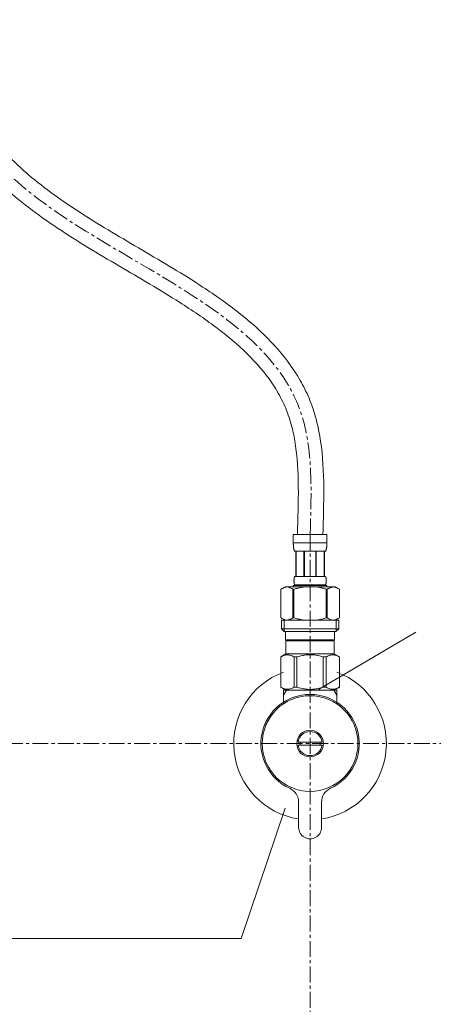
# Model space of a CAD drawing. Units: millimetres. Extents: x 117 to 4317, y 34 to 3004.
# Drawn here: x 1741 to 1904, y 1088 to 1476 of the extents above; entities that cross this region are included whole.
import ezdxf

# ---------------------------------------------------------------- set-up
doc = ezdxf.new("R2010")
doc.units = ezdxf.units.MM
doc.linetypes.add('CENTER1', pattern=[10, 6.25, -1.25, 1.25, -1.25])
for name, color, linetype, lineweight in [('中心線', 1, 'CENTER1', 0), ('文字', 4, 'Continuous', 15), ('止水栓', 252, 'Continuous', 15)]:
    doc.layers.add(name, color=color, linetype=linetype, lineweight=lineweight)

msp = doc.modelspace()

# ---------------------------------------------------------------- linework, layer by layer
at = {"layer": '中心線'}
for p, q in [((1855.1394267, 1272.9734385), (1855.1394267, 1059.9307696)), ((1992.2090382, 1190.7034117), (1384.7402476, 1190.7034117))]:
    msp.add_line(p, q, dxfattribs=at)
msp.add_spline([(1855.1394267, 1272.9734385), (1851.5610204, 1320.8242135), (1722.7913115, 1431.4023208), (1705.1394244, 1500.58811)], degree=3, dxfattribs=at)
at = {"layer": '文字'}
for p, q in [((1858.5082271, 1211.9781764), (1896.7649222, 1234.583796)), ((1845.2860691, 1165.2305494), (1828.0077991, 1113.9463506)), ((1828.0077991, 1113.9463506), (1472.4225028, 1113.9463506))]:
    msp.add_line(p, q, dxfattribs=at)
at = {"layer": '止水栓'}
for p, q in [((1848.5394519, 1272.9734385), (1861.7394016, 1272.9734385)), ((1848.5394519, 1272.9734385), (1848.5397238, 1269.5585911)), ((1861.7391296, 1269.5585911), (1861.7394016, 1272.9734385)), ((1861.7394016, 1269.6734284), (1848.5394519, 1269.6734284)), ((1848.5408115, 1269.4439804), (1848.5397238, 1269.5585911)), ((1848.5425336, 1269.3295056), (1848.5408115, 1269.4439804)), ((1848.5449808, 1269.2152574), (1848.5425336, 1269.3295056)), ((1848.5482437, 1269.1012358), (1848.5449808, 1269.2152574)), ((1848.5523224, 1268.9873954), (1848.5482437, 1269.1012358)), ((1848.5572168, 1268.873827), (1848.5523224, 1268.9873954)), ((1848.5630176, 1268.7604399), (1848.5572168, 1268.873827)), ((1848.5698154, 1268.6473699), (1848.5630176, 1268.7604399)), ((1848.5775195, 1268.5345266), (1848.5698154, 1268.6473699)), ((1848.5863113, 1268.4219552), (1848.5775195, 1268.5345266)), ((1848.5961002, 1268.309701), (1848.5863113, 1268.4219552)), ((1848.6071579, 1268.1977188), (1848.5961002, 1268.309701)), ((1848.6193939, 1268.086099), (1848.6071579, 1268.1977188)), ((1848.6328989, 1267.9747966), (1848.6193939, 1268.086099)), ((1848.647854, 1267.8639019), (1848.6328989, 1267.9747966)), ((1848.6642593, 1267.7533699), (1848.647854, 1267.8639019)), ((1848.6822055, 1267.643291), (1848.6642593, 1267.7533699)), ((1848.7019644, 1267.5336199), (1848.6822055, 1267.643291)), ((1848.7234454, 1267.4244927), (1848.7019644, 1267.5336199)), ((1848.7469205, 1267.3158641), (1848.7234454, 1267.4244927)), ((1848.7725708, 1267.2078245), (1848.7469205, 1267.3158641)), ((1848.8006683, 1267.1004194), (1848.7725708, 1267.2078245)), ((1861.4781851, 1267.1004194), (1861.506192, 1267.2078245)), ((1861.506192, 1267.2078245), (1861.531933, 1267.3158641)), ((1861.531933, 1267.3158641), (1861.555408, 1267.4244927)), ((1861.555408, 1267.4244927), (1861.576889, 1267.5336199)), ((1861.576889, 1267.5336199), (1861.596648, 1267.643291)), ((1861.596648, 1267.643291), (1861.6145941, 1267.7533699)), ((1861.6145941, 1267.7533699), (1861.6309995, 1267.8639019)), ((1861.6309995, 1267.8639019), (1861.6459546, 1267.9747966)), ((1861.6459546, 1267.9747966), (1861.6594595, 1268.086099)), ((1861.6594595, 1268.086099), (1861.6716956, 1268.1977188)), ((1861.6716956, 1268.1977188), (1861.6826627, 1268.309701)), ((1861.6826627, 1268.309701), (1861.6925421, 1268.4219552)), ((1861.6925421, 1268.4219552), (1861.7013339, 1268.5345266)), ((1861.7013339, 1268.5345266), (1861.7090381, 1268.6473699)), ((1861.7090381, 1268.6473699), (1861.7158359, 1268.7604399)), ((1861.7158359, 1268.7604399), (1861.7216367, 1268.873827)), ((1861.7216367, 1268.873827), (1861.7265311, 1268.9873954)), ((1861.7265311, 1268.9873954), (1861.7306098, 1269.1012358)), ((1861.7306098, 1269.1012358), (1861.7338727, 1269.2152574)), ((1861.7338727, 1269.2152574), (1861.7363199, 1269.3295056)), ((1861.7363199, 1269.3295056), (1861.738042, 1269.4439804)), ((1861.738042, 1269.4439804), (1861.7391296, 1269.5585911)), ((1848.8312131, 1266.9937394), (1848.8006683, 1267.1004194)), ((1848.8647488, 1266.8877845), (1848.8312131, 1266.9937394)), ((1848.9013663, 1266.7826907), (1848.8647488, 1266.8877845)), ((1848.9416998, 1266.6785939), (1848.9013663, 1266.7826907)), ((1848.9860214, 1266.5755393), (1848.9416998, 1266.6785939)), ((1849.0349655, 1266.4737538), (1848.9860214, 1266.5755393)), ((1849.0894385, 1266.3734184), (1849.0349655, 1266.4737538)), ((1861.189415, 1266.3734184), (1849.0894385, 1266.3734184)), ((1849.5035599, 1266.3734184), (1849.5035599, 1256.4734335)), ((1849.5986383, 1266.3734184), (1849.5986383, 1256.4734335)), ((1849.616947, 1266.3734184), (1849.616947, 1256.4734335)), ((1852.7099417, 1266.3734184), (1852.7099417, 1256.4734335)), ((1852.9394351, 1266.3734184), (1852.9394351, 1256.4734335)), ((1857.3394183, 1266.3734184), (1857.3394183, 1256.4734335)), ((1857.5689118, 1266.3734184), (1857.5689118, 1256.4734335)), ((1860.6619064, 1256.4734335), (1860.6619064, 1266.3734184)), ((1860.6802152, 1266.3734184), (1860.6802152, 1256.4734335)), ((1860.775203, 1266.3734184), (1860.775203, 1256.4734335)), ((1861.189415, 1266.3734184), (1861.2438879, 1266.4737538)), ((1861.2438879, 1266.4737538), (1861.292832, 1266.5755393)), ((1861.292832, 1266.5755393), (1861.3371536, 1266.6785939)), ((1861.3371536, 1266.6785939), (1861.3773966, 1266.7826907)), ((1861.3773966, 1266.7826907), (1861.4141046, 1266.8877845)), ((1861.4141046, 1266.8877845), (1861.4475498, 1266.9937394)), ((1861.4475498, 1266.9937394), (1861.4781851, 1267.1004194)), ((1848.8363794, 1255.4734332), (1848.8418176, 1255.5234196)), ((1848.8418176, 1255.5234196), (1848.8477997, 1255.5734513)), ((1848.8477997, 1255.5734513), (1848.8541443, 1255.6234378)), ((1848.8541443, 1255.6234378), (1848.8611234, 1255.6734242)), ((1848.8611234, 1255.6734242), (1848.8685556, 1255.7234106)), ((1848.8685556, 1255.7234106), (1848.8766223, 1255.7734423)), ((1848.8766223, 1255.7734423), (1848.8852329, 1255.8234288)), ((1848.8852329, 1255.8234288), (1848.8945685, 1255.8734152)), ((1848.8945685, 1255.8734152), (1848.9045386, 1255.9234469)), ((1848.9045386, 1255.9234469), (1848.9152338, 1255.9734333)), ((1848.9152338, 1255.9734333), (1848.9267447, 1256.0234198)), ((1848.9267447, 1256.0234198), (1848.939162, 1256.0734515)), ((1848.939162, 1256.0734515), (1848.9524857, 1256.1234379)), ((1848.9524857, 1256.1234379), (1848.9669876, 1256.1734243)), ((1848.9669876, 1256.1734243), (1848.9826679, 1256.2234107)), ((1848.9826679, 1256.2234107), (1848.9997077, 1256.2734425)), ((1848.9997077, 1256.2734425), (1849.0184696, 1256.3234289)), ((1849.0184696, 1256.3234289), (1849.0393161, 1256.3734153)), ((1849.0393161, 1256.3734153), (1849.0627005, 1256.4234471)), ((1849.0627005, 1256.4234471), (1849.0894385, 1256.4734335)), ((1849.0894385, 1256.4734335), (1861.189415, 1256.4734335)), ((1861.216153, 1256.4234471), (1861.189415, 1256.4734335)), ((1861.2395374, 1256.3734153), (1861.216153, 1256.4234471)), ((1861.2603839, 1256.3234289), (1861.2395374, 1256.3734153)), ((1861.2791458, 1256.2734425), (1861.2603839, 1256.3234289)), ((1861.2961856, 1256.2234107), (1861.2791458, 1256.2734425)), ((1861.3118659, 1256.1734243), (1861.2961856, 1256.2234107)), ((1861.3263678, 1256.1234379), (1861.3118659, 1256.1734243)), ((1861.3396915, 1256.0734515), (1861.3263678, 1256.1234379)), ((1861.3521088, 1256.0234198), (1861.3396915, 1256.0734515)), ((1861.3636197, 1255.9734333), (1861.3521088, 1256.0234198)), ((1861.3743149, 1255.9234469), (1861.3636197, 1255.9734333)), ((1861.384285, 1255.8734152), (1861.3743149, 1255.9234469)), ((1861.39353, 1255.8234288), (1861.384285, 1255.8734152)), ((1861.4022311, 1255.7734423), (1861.39353, 1255.8234288)), ((1861.4102979, 1255.7234106), (1861.4022311, 1255.7734423)), ((1861.4177301, 1255.6734242), (1861.4102979, 1255.7234106)), ((1861.4247092, 1255.6234378), (1861.4177301, 1255.6734242)), ((1861.4310538, 1255.5734513), (1861.4247092, 1255.6234378)), ((1861.4370358, 1255.5234196), (1861.4310538, 1255.5734513)), ((1861.4424741, 1255.4734332), (1861.4370358, 1255.5234196)), ((1845.2880089, 1252.403432), (1843.6390527, 1251.4514056)), ((1843.8589501, 1251.571728), (1844.0760262, 1251.685523)), ((1844.0760262, 1251.685523), (1844.2911083, 1251.7924296)), ((1844.2911083, 1251.7924296), (1844.5045589, 1251.8925384)), ((1844.5045589, 1251.8925384), (1844.7166499, 1251.9858947)), ((1844.7166499, 1251.9858947), (1844.9278346, 1252.0725439)), ((1844.9278346, 1252.0725439), (1845.1382942, 1252.1524406)), ((1845.1382942, 1252.1524406), (1845.3483006, 1252.2255848)), ((1845.2879795, 1252.403415), (1864.990874, 1252.403415)), ((1845.3483006, 1252.2255848), (1845.5580351, 1252.2918859)), ((1845.5580351, 1252.2918859), (1845.7675884, 1252.351208)), ((1845.7675884, 1252.351208), (1845.9772322, 1252.403415)), ((1846.0770203, 1252.403415), (1846.2863922, 1252.3512986)), ((1846.2863922, 1252.3512986), (1846.4956735, 1252.2920672)), ((1846.4956735, 1252.2920672), (1846.7052268, 1252.2258567)), ((1846.7052268, 1252.2258567), (1846.9150519, 1252.1528031)), ((1846.9150519, 1252.1528031), (1847.1254208, 1252.0729518)), ((1847.1254208, 1252.0729518), (1847.3365149, 1251.9863479)), ((1847.5486966, 1251.8930369), (1847.3365149, 1251.9863932)), ((1847.3365149, 1251.9863479), (1847.5486966, 1251.8930369)), ((1847.5486966, 1251.8930369), (1847.7623285, 1251.7928828)), ((1847.7623285, 1251.7928828), (1847.5486966, 1251.8930369)), ((1847.7623285, 1251.7928828), (1847.9775919, 1251.6858856)), ((1847.9775919, 1251.6859309), (1847.7623285, 1251.7928828)), ((1848.1950305, 1251.5719546), (1847.9775919, 1251.6859309)), ((1847.9775919, 1251.6858856), (1848.1950305, 1251.5719093)), ((1848.5394519, 1252.9534469), (1848.5394519, 1252.403415)), ((1861.7394016, 1252.9534469), (1848.5394519, 1252.9534469)), ((1848.8036594, 1254.8234284), (1848.8038406, 1254.8734149)), ((1848.8038406, 1254.773442), (1848.8036594, 1254.8234284)), ((1848.8038406, 1254.8734149), (1848.8043845, 1254.9234466)), ((1848.8043845, 1254.7234103), (1848.8038406, 1254.773442)), ((1848.8043845, 1254.9234466), (1848.8052908, 1254.973433)), ((1848.8052908, 1254.6734239), (1848.8043845, 1254.7234103)), ((1848.8052908, 1254.973433), (1848.8066504, 1255.0234194)), ((1848.8066504, 1254.6234375), (1848.8052908, 1254.6734239)), ((1848.8066504, 1255.0234194), (1848.8083725, 1255.0734512)), ((1848.8083725, 1254.573451), (1848.8066504, 1254.6234375)), ((1848.8083725, 1255.0734512), (1848.8104572, 1255.1234376)), ((1848.8104572, 1254.5234193), (1848.8083725, 1254.573451)), ((1848.8104572, 1255.1234376), (1848.8129044, 1255.173424)), ((1848.8129044, 1254.4734329), (1848.8104572, 1254.5234193)), ((1848.8129044, 1255.173424), (1848.8158048, 1255.2234104)), ((1848.8158048, 1254.4234465), (1848.8129044, 1254.4734329)), ((1848.8158048, 1255.2234104), (1848.8190677, 1255.2734422)), ((1848.8190677, 1254.3734147), (1848.8158048, 1254.4234465)), ((1848.8190677, 1255.2734422), (1848.8227838, 1255.3234286)), ((1848.8227838, 1254.3234283), (1848.8190677, 1254.3734147)), ((1848.8227838, 1255.3234286), (1848.8268625, 1255.373415)), ((1848.8268625, 1254.2734419), (1848.8227838, 1254.3234283)), ((1848.8268625, 1255.373415), (1848.8313944, 1255.4234468)), ((1848.8313944, 1254.2234101), (1848.8268625, 1254.2734419)), ((1848.8313944, 1255.4234468), (1848.8363794, 1255.4734332)), ((1848.8363794, 1254.1734237), (1848.8313944, 1254.2234101)), ((1848.8418176, 1254.1234373), (1848.8363794, 1254.1734237)), ((1848.8477997, 1254.0734509), (1848.8418176, 1254.1234373)), ((1848.8541443, 1254.0234191), (1848.8477997, 1254.0734509)), ((1848.8611234, 1253.9734327), (1848.8541443, 1254.0234191)), ((1848.8685556, 1253.9234463), (1848.8611234, 1253.9734327)), ((1848.8766223, 1253.8734146), (1848.8685556, 1253.9234463)), ((1848.8852329, 1253.8234281), (1848.8766223, 1253.8734146)), ((1848.8945685, 1253.7734417), (1848.8852329, 1253.8234281)), ((1848.9045386, 1253.72341), (1848.8945685, 1253.7734417)), ((1848.9152338, 1253.6734236), (1848.9045386, 1253.72341)), ((1848.9267447, 1253.6234371), (1848.9152338, 1253.6734236)), ((1848.939162, 1253.5734507), (1848.9267447, 1253.6234371)), ((1848.9524857, 1253.523419), (1848.939162, 1253.5734507)), ((1848.9669876, 1253.4734326), (1848.9524857, 1253.523419)), ((1848.9826679, 1253.4234461), (1848.9669876, 1253.4734326)), ((1848.9997077, 1253.3734144), (1848.9826679, 1253.4234461)), ((1849.0184696, 1253.323428), (1848.9997077, 1253.3734144)), ((1849.0393161, 1253.2734416), (1849.0184696, 1253.323428)), ((1849.0627005, 1253.2234098), (1849.0393161, 1253.2734416)), ((1849.0894385, 1253.1734234), (1849.0627005, 1253.2234098)), ((1849.0894385, 1253.1734234), (1849.0894385, 1252.9534469)), ((1861.189415, 1253.1734234), (1849.0894385, 1253.1734234)), ((1849.6434131, 1251.6855683), (1849.2092609, 1251.571728)), ((1849.2092609, 1251.571728), (1849.6434131, 1251.685523)), ((1850.0735773, 1251.7924749), (1849.6434131, 1251.6855683)), ((1849.6434131, 1251.685523), (1850.0735773, 1251.7924296)), ((1850.0735773, 1251.7924296), (1850.5004785, 1251.8925384)), ((1850.5004785, 1251.8925384), (1850.0735773, 1251.7924749)), ((1850.5004785, 1251.8925384), (1850.9247513, 1251.9858947)), ((1850.9247513, 1251.9858947), (1850.5004785, 1251.8925384)), ((1851.3471207, 1252.0725439), (1850.9247513, 1251.9858947)), ((1851.7680399, 1252.1524859), (1851.3471207, 1252.0725439)), ((1851.3471207, 1252.0725439), (1851.7680399, 1252.1524406)), ((1852.1880527, 1252.2256301), (1851.7680399, 1252.1524859)), ((1851.7680399, 1252.1524406), (1852.1880527, 1252.2255848)), ((1852.607431, 1252.2918859), (1852.1880527, 1252.2256301)), ((1853.0267188, 1252.351208), (1852.607431, 1252.2918859)), ((1853.4459158, 1252.4034603), (1853.0267188, 1252.351208)), ((1861.189415, 1253.1734234), (1861.216153, 1253.2234098)), ((1861.189415, 1253.1734234), (1861.189415, 1252.9534469)), ((1861.216153, 1253.2234098), (1861.2395374, 1253.2734416)), ((1861.2395374, 1253.2734416), (1861.2603839, 1253.323428)), ((1861.2603839, 1253.323428), (1861.2791458, 1253.3734144)), ((1861.2791458, 1253.3734144), (1861.2961856, 1253.4234461)), ((1861.2961856, 1253.4234461), (1861.3118659, 1253.4734326)), ((1861.3118659, 1253.4734326), (1861.3263678, 1253.523419)), ((1861.3263678, 1253.523419), (1861.3396915, 1253.5734507)), ((1861.3396915, 1253.5734507), (1861.3521088, 1253.6234371)), ((1861.3521088, 1253.6234371), (1861.3636197, 1253.6734236)), ((1861.3636197, 1253.6734236), (1861.3743149, 1253.72341)), ((1861.3743149, 1253.72341), (1861.384285, 1253.7734417)), ((1861.384285, 1253.7734417), (1861.39353, 1253.8234281)), ((1861.39353, 1253.8234281), (1861.4022311, 1253.8734146)), ((1861.4022311, 1253.8734146), (1861.4102979, 1253.9234463)), ((1861.4102979, 1253.9234463), (1861.4177301, 1253.9734327)), ((1861.4177301, 1253.9734327), (1861.4247092, 1254.0234191)), ((1861.4247092, 1254.0234191), (1861.4310538, 1254.0734509)), ((1861.4310538, 1254.0734509), (1861.4370358, 1254.1234373)), ((1861.4370358, 1254.1234373), (1861.4424741, 1254.1734237)), ((1861.4474591, 1255.4234468), (1861.4424741, 1255.4734332)), ((1861.4424741, 1254.1734237), (1861.4474591, 1254.2234101)), ((1861.451991, 1255.373415), (1861.4474591, 1255.4234468)), ((1861.4474591, 1254.2234101), (1861.451991, 1254.2734419)), ((1861.4560697, 1255.3234286), (1861.451991, 1255.373415)), ((1861.451991, 1254.2734419), (1861.4560697, 1254.3234283)), ((1861.4597858, 1255.2734422), (1861.4560697, 1255.3234286)), ((1861.4560697, 1254.3234283), (1861.4597858, 1254.3734147)), ((1861.4630487, 1255.2234104), (1861.4597858, 1255.2734422)), ((1861.4597858, 1254.3734147), (1861.4630487, 1254.4234465)), ((1861.4659491, 1255.173424), (1861.4630487, 1255.2234104)), ((1861.4630487, 1254.4234465), (1861.4659491, 1254.4734329)), ((1861.4683963, 1255.1234376), (1861.4659491, 1255.173424)), ((1861.4659491, 1254.4734329), (1861.4683963, 1254.5234193)), ((1861.470481, 1255.0734512), (1861.4683963, 1255.1234376)), ((1861.4683963, 1254.5234193), (1861.470481, 1254.573451)), ((1861.4722031, 1255.0234194), (1861.470481, 1255.0734512)), ((1861.470481, 1254.573451), (1861.4722031, 1254.6234375)), ((1861.4735626, 1254.973433), (1861.4722031, 1255.0234194)), ((1861.4722031, 1254.6234375), (1861.4735626, 1254.6734239)), ((1861.474469, 1254.9234466), (1861.4735626, 1254.973433)), ((1861.4735626, 1254.6734239), (1861.474469, 1254.7234103)), ((1861.4750128, 1254.8734149), (1861.474469, 1254.9234466)), ((1861.474469, 1254.7234103), (1861.4750128, 1254.773442)), ((1861.4751941, 1254.8234284), (1861.4750128, 1254.8734149)), ((1861.4750128, 1254.773442), (1861.4751941, 1254.8234284)), ((1861.7394016, 1252.9534469), (1861.7394016, 1252.403415)), ((1862.3012616, 1251.6858856), (1862.0838229, 1251.5719093)), ((1862.516525, 1251.7928828), (1862.3012616, 1251.6858856)), ((1862.3012616, 1251.6859309), (1862.516525, 1251.7928828)), ((1862.7301569, 1251.8930369), (1862.516525, 1251.7928828)), ((1862.516525, 1251.7928828), (1862.7301569, 1251.8930369)), ((1862.7301569, 1251.8930369), (1862.9423386, 1251.9863932)), ((1862.9423386, 1251.9863479), (1862.7301569, 1251.8930369)), ((1862.9423386, 1251.9863932), (1863.1534326, 1252.0729971)), ((1863.1534326, 1252.0729518), (1862.9423386, 1251.9863479)), ((1863.1534326, 1252.0729971), (1863.3638016, 1252.1528485)), ((1863.3638016, 1252.1528031), (1863.1534326, 1252.0729518)), ((1863.5736267, 1252.2258567), (1863.3638016, 1252.1528031)), ((1863.7831799, 1252.2920672), (1863.5736267, 1252.2258567)), ((1863.9924613, 1252.3512986), (1863.7831799, 1252.2920672)), ((1864.2018332, 1252.403415), (1863.9924613, 1252.3512986)), ((1864.5112651, 1252.351208), (1864.3016213, 1252.403415)), ((1864.7208183, 1252.2918859), (1864.5112651, 1252.351208)), ((1864.9305528, 1252.2255848), (1864.7208183, 1252.2918859)), ((1865.1405592, 1252.1524406), (1864.9305528, 1252.2255848)), ((1864.9908446, 1252.403432), (1866.6398008, 1251.4514056)), ((1865.3510188, 1252.0725439), (1865.1405592, 1252.1524406)), ((1865.5622035, 1251.9858947), (1865.3510188, 1252.0725439)), ((1865.7742946, 1251.8925384), (1865.5622035, 1251.9858947)), ((1865.9877452, 1251.7924296), (1865.7742946, 1251.8925384)), ((1866.2028273, 1251.685523), (1865.9877452, 1251.7924296)), ((1866.4199034, 1251.571728), (1866.2028273, 1251.685523)), ((1843.6379765, 1251.450818), (1843.6379765, 1240.1560624)), ((1843.6379765, 1251.450818), (1843.6394267, 1251.450818)), ((1843.6394267, 1251.450818), (1843.8589501, 1251.571728)), ((1843.6394267, 1251.450818), (1843.6394267, 1240.1560624)), ((1848.4149164, 1251.450818), (1848.1950305, 1251.5719546)), ((1848.1950305, 1251.5719093), (1848.4149164, 1251.450818)), ((1848.4149164, 1251.450818), (1848.4149164, 1240.1560624)), ((1848.4149164, 1251.450818), (1848.7702142, 1251.450818)), ((1848.7702142, 1251.450818), (1849.2092609, 1251.571728)), ((1849.2092609, 1251.571728), (1848.7702142, 1251.450818)), ((1848.7702142, 1251.450818), (1848.7702142, 1240.1560624)), ((1861.0695926, 1251.571728), (1861.5086392, 1251.450818)), ((1861.5086392, 1251.450818), (1861.5086392, 1240.1560624)), ((1861.8639371, 1251.450818), (1861.5086392, 1251.450818)), ((1861.8639371, 1251.450818), (1862.0838229, 1251.5719546)), ((1862.0838229, 1251.5719093), (1861.8639371, 1251.450818)), ((1861.8639371, 1251.450818), (1861.8639371, 1240.1560624)), ((1866.6394267, 1251.450818), (1866.4199034, 1251.571728)), ((1866.6394267, 1251.450818), (1866.6394267, 1240.1560624)), ((1866.6408769, 1251.450818), (1866.6394267, 1251.450818)), ((1843.6379765, 1240.1560624), (1843.6394267, 1240.1560624)), ((1843.6390527, 1240.1554583), (1845.2880089, 1239.203432)), ((1843.8589501, 1240.0351524), (1843.6394267, 1240.1560624)), ((1844.0760262, 1239.9213121), (1843.8589501, 1240.0351524)), ((1848.1950305, 1240.0349258), (1847.9775919, 1239.9209495)), ((1848.4149164, 1240.1560624), (1848.1950305, 1240.0349258)), ((1848.4149164, 1240.1560624), (1848.7702142, 1240.1560624)), ((1849.2092609, 1240.0351524), (1848.7702142, 1240.1560624)), ((1849.6434131, 1239.9213121), (1849.2092609, 1240.0351524)), ((1861.0695926, 1240.0351524), (1861.5086392, 1240.1560624)), ((1861.8639371, 1240.1560624), (1861.5086392, 1240.1560624)), ((1861.8639371, 1240.1560624), (1862.0838229, 1240.0349258)), ((1862.0838229, 1240.0349258), (1862.3012616, 1239.9209495)), ((1866.6398008, 1240.1554583), (1864.9908446, 1239.203432)), ((1866.2028273, 1239.9213121), (1866.4199034, 1240.0351524)), ((1866.4199034, 1240.0351524), (1866.6394267, 1240.1560624)), ((1866.6408769, 1240.1560624), (1866.6394267, 1240.1560624)), ((1843.8644205, 1239.203432), (1843.8644205, 1235.903432)), ((1843.8644205, 1239.2034201), (1866.4144205, 1239.203432)), ((1844.2911083, 1239.8144055), (1844.0760262, 1239.9213121)), ((1844.5045589, 1239.714342), (1844.2911083, 1239.8144055)), ((1844.7166499, 1239.6209857), (1844.5045589, 1239.714342)), ((1844.9278346, 1239.5343365), (1844.7166499, 1239.6209857)), ((1844.9094203, 1239.203432), (1844.9094203, 1234.803432)), ((1845.1382942, 1239.4543945), (1844.9278346, 1239.5343365)), ((1845.3483006, 1239.3812503), (1845.1382942, 1239.4543945)), ((1845.5580351, 1239.3149945), (1845.3483006, 1239.3812503)), ((1845.7675884, 1239.2556724), (1845.5580351, 1239.3149945)), ((1845.9772322, 1239.2034201), (1845.7675884, 1239.2556724)), ((1846.2863922, 1239.2555818), (1846.0770203, 1239.2034201)), ((1846.4956735, 1239.3148132), (1846.2863922, 1239.2555818)), ((1846.7052268, 1239.3809783), (1846.4956735, 1239.3148132)), ((1846.9150519, 1239.4540319), (1846.7052268, 1239.3809783)), ((1847.1254208, 1239.5338833), (1846.9150519, 1239.4540319)), ((1847.3365149, 1239.6204872), (1847.1254208, 1239.5338833)), ((1847.5486966, 1239.7138435), (1847.3365149, 1239.6204872)), ((1847.7623285, 1239.8139976), (1847.5486966, 1239.7138435)), ((1847.9775919, 1239.9209495), (1847.7623285, 1239.8139976)), ((1850.0735773, 1239.8144055), (1849.6434131, 1239.9213121)), ((1850.5004785, 1239.714342), (1850.0735773, 1239.8144055)), ((1850.9247513, 1239.6209857), (1850.5004785, 1239.714342)), ((1851.3471207, 1239.5343365), (1850.9247513, 1239.6209857)), ((1851.7680399, 1239.4543945), (1851.3471207, 1239.5343365)), ((1852.1880527, 1239.3812503), (1851.7680399, 1239.4543945)), ((1852.607431, 1239.3149945), (1852.1880527, 1239.3812503)), ((1853.0267188, 1239.2556724), (1852.607431, 1239.3149945)), ((1853.4459158, 1239.2034201), (1853.0267188, 1239.2556724)), ((1862.3012616, 1239.9209495), (1862.516525, 1239.8139976)), ((1862.516525, 1239.8139976), (1862.7301569, 1239.7138435)), ((1862.7301569, 1239.7138435), (1862.9423386, 1239.6204872)), ((1862.9423386, 1239.6204872), (1863.1534326, 1239.5338833)), ((1863.1534326, 1239.5338833), (1863.3638016, 1239.4540319)), ((1863.3638016, 1239.4540319), (1863.5736267, 1239.3809783)), ((1863.5736267, 1239.3809783), (1863.7831799, 1239.3148132)), ((1863.7831799, 1239.3148132), (1863.9924613, 1239.2555818)), ((1863.9924613, 1239.2555818), (1864.2018332, 1239.2034201)), ((1864.3016213, 1239.2034201), (1864.5112651, 1239.2556724)), ((1864.5112651, 1239.2556724), (1864.7208183, 1239.3149945)), ((1864.7208183, 1239.3149945), (1864.9305528, 1239.3812503)), ((1864.9305528, 1239.3812503), (1865.1405592, 1239.4543945)), ((1865.1405592, 1239.4543945), (1865.3510188, 1239.5343365)), ((1865.3510188, 1239.5343365), (1865.5622035, 1239.6209857)), ((1865.3694207, 1239.203432), (1865.3694207, 1234.803432)), ((1865.5622035, 1239.6209857), (1865.7742946, 1239.714342)), ((1865.7742946, 1239.714342), (1865.9877452, 1239.8144055)), ((1865.9877452, 1239.8144055), (1866.2028273, 1239.9213121)), ((1866.4144205, 1239.203432), (1866.4144205, 1235.903432)), ((1843.8643848, 1235.90341), (1844.9644486, 1234.8034368)), ((1866.4143781, 1235.90341), (1843.8643848, 1235.90341)), ((1865.3694207, 1234.803432), (1844.9094203, 1234.803432)), ((1845.5144351, 1234.8034368), (1845.5144351, 1231.5034268)), ((1864.7644183, 1234.8034368), (1864.7644183, 1231.5034268)), ((1866.4143781, 1235.90341), (1865.3144049, 1234.8034368)), ((1845.5144351, 1231.5034268), (1864.7644183, 1231.5034268)), ((1845.978048, 1231.5034268), (1845.6480379, 1231.1734167)), ((1845.6480379, 1231.1734167), (1845.6480379, 1226.0034251)), ((1845.6480379, 1231.1734167), (1864.6308156, 1231.1734167)), ((1864.3008055, 1231.5034268), (1864.6308156, 1231.1734167)), ((1864.6308156, 1231.1734167), (1864.6308156, 1226.0034251)), ((1843.6130513, 1224.8285403), (1845.6480379, 1226.0034251)), ((1843.6130513, 1224.8285403), (1843.6130513, 1212.8783418)), ((1843.6394267, 1224.8285403), (1843.6130513, 1224.8285403)), ((1843.6328379, 1224.8399646), (1843.613053, 1224.8285424)), ((1843.613053, 1224.8285241), (1843.6328379, 1224.8399461)), ((1843.6394267, 1224.8285403), (1844.0222783, 1225.015978)), ((1843.6394267, 1224.8285403), (1843.6394267, 1212.8783418)), ((1844.0222783, 1225.015978), (1844.3987853, 1225.1802127)), ((1844.0222783, 1225.015978), (1844.3987853, 1225.1802127)), ((1844.3987853, 1225.1802127), (1844.7707604, 1225.321788)), ((1844.3987853, 1225.1802127), (1844.7707604, 1225.3217427)), ((1844.7707604, 1225.321788), (1845.140107, 1225.440704)), ((1844.7707604, 1225.3217427), (1845.140107, 1225.4406587)), ((1845.140107, 1225.440704), (1845.5079128, 1225.5367341)), ((1845.5079128, 1225.5367341), (1845.8751747, 1225.6094252)), ((1864.6308156, 1226.0034251), (1845.6480379, 1226.0034251)), ((1846.5970966, 1225.6094252), (1846.9643585, 1225.5366888)), ((1846.9643585, 1225.5366888), (1847.3321643, 1225.4406587)), ((1847.3321643, 1225.4406587), (1847.7014203, 1225.3217427)), ((1847.7014203, 1225.3217427), (1848.073486, 1225.1801673)), ((1848.073486, 1225.1801673), (1848.4498117, 1225.015978)), ((1848.4498117, 1225.015978), (1848.8326633, 1224.8285403)), ((1848.8326633, 1224.8285403), (1848.8326633, 1212.8783418)), ((1849.9462355, 1224.8285403), (1848.8326633, 1224.8285403)), ((1849.9462355, 1224.8285403), (1850.7119386, 1225.015978)), ((1849.9462355, 1224.8285403), (1849.9462355, 1212.8783418)), ((1850.7119386, 1225.015978), (1851.4648619, 1225.1802127)), ((1851.4648619, 1225.1802127), (1852.2089027, 1225.321788)), ((1854.03823, 1225.6582786), (1854.7723914, 1225.6828413)), ((1855.506734, 1225.6828413), (1854.7721195, 1225.6828413)), ((1856.2406235, 1225.6582786), (1855.5064621, 1225.6828413)), ((1855.506734, 1225.682796), (1856.240986, 1225.6582333)), ((1858.8139916, 1225.1802127), (1858.0699507, 1225.321788)), ((1859.5669148, 1225.015978), (1858.8139916, 1225.1802127)), ((1860.332618, 1224.8285403), (1859.5669148, 1225.015978)), ((1860.332618, 1224.8285403), (1860.332618, 1212.8783418)), ((1860.332618, 1224.8285403), (1861.4461902, 1224.8285403)), ((1861.8290418, 1225.015978), (1861.4461902, 1224.8285403)), ((1861.4461902, 1224.8285403), (1861.4461902, 1212.8783418)), ((1862.2053674, 1225.1801673), (1861.8290418, 1225.015978)), ((1862.5774332, 1225.3217427), (1862.2053674, 1225.1801673)), ((1862.9466892, 1225.4406587), (1862.5774332, 1225.3217427)), ((1863.3144949, 1225.5366888), (1862.9466892, 1225.4406587)), ((1863.6817569, 1225.6094252), (1863.3144949, 1225.5366888)), ((1864.7709407, 1225.5367341), (1864.4036788, 1225.6094252)), ((1866.6658022, 1224.8285403), (1864.6308156, 1226.0034251)), ((1865.1387465, 1225.440704), (1864.7709407, 1225.5367341)), ((1865.5080931, 1225.321788), (1865.1387465, 1225.440704)), ((1865.5080931, 1225.3217427), (1865.1387465, 1225.4406587)), ((1865.8800682, 1225.1802127), (1865.5080931, 1225.321788)), ((1865.8800682, 1225.1802127), (1865.5080931, 1225.3217427)), ((1866.2565752, 1225.015978), (1865.8800682, 1225.1802127)), ((1866.2565752, 1225.015978), (1865.8800682, 1225.1802127)), ((1866.6394267, 1224.8285403), (1866.2565752, 1225.015978)), ((1866.6394267, 1224.8285403), (1866.6394267, 1212.8783418)), ((1845.6480379, 1211.7034117), (1843.6130513, 1212.8783418)), ((1843.6394267, 1212.8783418), (1843.6130513, 1212.8783418)), ((1843.6328379, 1212.8669175), (1843.613053, 1212.8783397)), ((1843.6394267, 1212.8783418), (1844.0222783, 1212.690904)), ((1848.4498117, 1212.690904), (1848.8326633, 1212.8783418)), ((1849.9462355, 1212.8783418), (1848.8326633, 1212.8783418)), ((1849.9462355, 1212.8783418), (1850.7119386, 1212.690904)), ((1860.332618, 1212.8783418), (1859.5669148, 1212.690904)), ((1860.332618, 1212.8783418), (1861.4461902, 1212.8783418)), ((1861.8290418, 1212.690904), (1861.4461902, 1212.8783418)), ((1864.6308156, 1211.7034117), (1866.6658022, 1212.8783418)), ((1866.6394267, 1212.8783418), (1866.2565752, 1212.690904)), ((1866.6394267, 1212.8783418), (1866.6658022, 1212.8783418)), ((1866.6460155, 1212.8669175), (1866.6658005, 1212.8783397)), ((1845.6480534, 1211.703432), (1843.6328379, 1212.8669175)), ((1844.0222783, 1212.690904), (1844.3987853, 1212.5266694)), ((1844.3987853, 1212.5266694), (1844.7707604, 1212.3850941)), ((1844.6394267, 1209.6907686), (1845.8014267, 1211.7034117)), ((1844.6394267, 1206.4272651), (1844.6394267, 1211.7034117)), ((1844.6394267, 1211.7034117), (1865.6394267, 1211.7034117)), ((1844.7707604, 1212.3850941), (1845.140107, 1212.2661781)), ((1845.140107, 1212.2661781), (1845.5079128, 1212.170148)), ((1845.5079128, 1212.170148), (1845.8751747, 1212.0974569)), ((1846.5970966, 1212.0974569), (1846.9643585, 1212.1701933)), ((1846.9643585, 1212.1701933), (1847.3321643, 1212.2662234)), ((1847.3321643, 1212.2662234), (1847.7014203, 1212.3851394)), ((1847.7014203, 1212.3851394), (1848.073486, 1212.5267147)), ((1848.073486, 1212.5267147), (1848.4498117, 1212.690904)), ((1850.7119386, 1212.690904), (1851.4648619, 1212.5266694)), ((1851.4648619, 1212.5266694), (1852.2089027, 1212.3850941)), ((1854.03823, 1212.0486035), (1854.7723914, 1212.0240408)), ((1854.7723914, 1212.0240408), (1855.506734, 1212.0240408)), ((1856.2406235, 1212.0486035), (1855.5064621, 1212.0240408)), ((1855.506734, 1212.0240408), (1856.240986, 1212.0486035)), ((1858.8139916, 1212.5266694), (1858.0699507, 1212.3850941)), ((1859.5669148, 1212.690904), (1858.8139916, 1212.5266694)), ((1862.2053674, 1212.5267147), (1861.8290418, 1212.690904)), ((1862.5774332, 1212.3851394), (1862.2053674, 1212.5267147)), ((1862.9466892, 1212.2662234), (1862.5774332, 1212.3851394)), ((1863.3144949, 1212.1701933), (1862.9466892, 1212.2662234)), ((1863.6817569, 1212.0974569), (1863.3144949, 1212.1701933)), ((1864.7709407, 1212.170148), (1864.4036788, 1212.0974569)), ((1864.4774267, 1211.7034117), (1865.6394267, 1209.6907686)), ((1864.6044121, 1211.703432), (1866.6196276, 1212.8669175)), ((1864.6308, 1211.703432), (1866.6460155, 1212.8669175)), ((1865.1387465, 1212.2661781), (1864.7709407, 1212.170148)), ((1865.5080931, 1212.3850941), (1865.1387465, 1212.2661781)), ((1865.8800682, 1212.5266694), (1865.5080931, 1212.3850941)), ((1865.6394267, 1211.7034117), (1865.6394267, 1206.4272651)), ((1866.2565752, 1212.690904), (1865.8800682, 1212.5266694)), ((1859.8513796, 1191.3034117), (1850.4274739, 1191.3034117)), ((1850.4274739, 1190.1034117), (1859.8513796, 1190.1034117)), ((1850.6394267, 1167.6302129), (1850.6394267, 1157.7034117)), ((1859.6394267, 1157.7034117), (1859.6394267, 1167.6302129))]:
    msp.add_line(p, q, dxfattribs=at)
for radius in [18.8210301, 5.25]:
    msp.add_circle((1855.1394267, 1190.7034117), radius, dxfattribs=at)
for centre, radius, start, end in [((1855.1394267, 1190.7034117), 30, 110.487315115, 261.373073441), ((1855.1394267, 1190.7034117), 30, 278.626926559, 69.512684885), ((1855.1394267, 1190.7034117), 19.35, 294.469021269, 245.531018742), ((1855.1394267, 1190.7034117), 4.75, 7.256747308, 172.743252692), ((1855.1394267, 1190.7034117), 4.75, 187.256747308, 352.743252692), ((1855.1394267, 1190.7034117), 3.95, 171.263022955, 188.736977045), ((1855.1394267, 1190.7034117), 3.95, 351.263022955, 8.736977045), ((1844.6394267, 1167.6302129), 6, 0, 65.530978731), ((1865.6394267, 1167.6302129), 6, 114.469021269, 180), ((1855.1394267, 1157.7034117), 4.5, 180, 0.000268879)]:
    msp.add_arc(centre, radius, start, end, dxfattribs=at)
for points, knots in [([(1860.136556, 1272.8040291), (1860.3461116, 1278.9853667), (1860.5595621, 1285.233782), (1860.456631, 1297.6091795), (1860.141809, 1303.737691), (1858.8964012, 1312.1897636), (1858.4283286, 1314.6585431), (1857.4300157, 1318.7487985), (1856.965722, 1320.3922552), (1855.6105496, 1324.5269477), (1854.6301951, 1326.9631982), (1852.3943797, 1331.6666946), (1851.1383079, 1333.9364912), (1846.868934, 1340.7324688), (1843.4439471, 1344.9941464), (1835.8110963, 1352.977405), (1831.6025668, 1356.7007879), (1822.639673, 1363.7712311), (1817.8845084, 1367.1185891), (1805.3163747, 1375.3791524), (1797.2695691, 1380.1320499), (1781.1940314, 1389.580778), (1773.1652456, 1394.2763837), (1757.9563052, 1404.0430177), (1750.7783831, 1409.1145477), (1739.9416363, 1418.4146812), (1735.8674298, 1422.456686), (1730.6414116, 1428.8078408), (1729.0691814, 1430.928965), (1727.4679906, 1433.3699116), (1727.3028032, 1433.6255422), (1727.1394244, 1433.8821914)], [0, 0, 0, 0, 17.5665512613, 17.5665512613, 35.1331025227, 35.1331025227, 42.5108967307, 42.5108967307, 47.5654388044, 47.5654388044, 55.4133888426, 55.4133888426, 63.2613388808, 63.2613388808, 79.738224303, 79.738224303, 96.2151097252, 96.2151097252, 112.6919951474, 112.6919951474, 138.3105423283, 138.3105423283, 163.9290895093, 163.9290895093, 189.5476366902, 189.5476366902, 207.7027817668, 207.7027817668, 216.4453833878, 216.4453833878, 217.4637044443, 217.4637044443, 217.4637044443, 217.4637044443]), ([(1850.1422975, 1273.1428479), (1850.3564681, 1279.4603144), (1850.5664875, 1285.7077863), (1850.4431721, 1297.747782), (1850.1080806, 1303.5385004), (1848.9218845, 1311.1302599), (1848.494572, 1313.2628622), (1847.6445408, 1316.5966901), (1847.2815897, 1317.8444135), (1846.0713908, 1321.495384), (1845.0917522, 1323.8373626), (1842.8062529, 1328.3801837), (1841.5007298, 1330.5794609), (1837.319071, 1336.7174361), (1834.062177, 1340.5068094), (1826.664513, 1347.7677453), (1822.5247361, 1351.237629), (1813.5904261, 1357.9487351), (1808.796688, 1361.1898036), (1796.185305, 1369.2147585), (1788.0983905, 1373.9178477), (1771.8369155, 1383.486789), (1763.6621045, 1388.3526343), (1748.0683522, 1398.7525406), (1740.6462958, 1404.2863651), (1731.2145171, 1413.0684819), (1728.5419536, 1415.808602), (1724.3215245, 1420.691817), (1722.6780901, 1422.7647261), (1721.1394244, 1424.9111819)], [0, 0, 0, 0, 17.9534116741, 17.9534116741, 35.9068233481, 35.9068233481, 43.2260840197, 43.2260840197, 47.7691939068, 47.7691939068, 56.8554136809, 56.8554136809, 65.9416334551, 65.9416334551, 82.9274010487, 82.9274010487, 99.9131686424, 99.9131686424, 116.898936236, 116.898936236, 142.7681132129, 142.7681132129, 168.6372901897, 168.6372901897, 194.5064671665, 194.5064671665, 205.5437110177, 205.5437110177, 213.2412203726, 213.2412203726, 213.2412203726, 213.2412203726])]:
    msp.add_open_spline(points, degree=3, knots=knots, dxfattribs=at)
for points in [[(1861.0695926, 1251.571728), (1860.5553485, 1251.7100822), (1859.8914558, 1251.9127471), (1859.3013382, 1252.0417182), (1858.6839018, 1252.2258995), (1858.2677935, 1252.3073222), (1857.8478931, 1252.4034603)], [(1861.0695926, 1240.0351524), (1860.5553485, 1239.8967982), (1859.8914558, 1239.6941333), (1859.3013382, 1239.5651622), (1858.6839018, 1239.3809809), (1858.2677935, 1239.2995582), (1857.8478931, 1239.2034201)], [(1845.8751747, 1225.6094252), (1846.1729403, 1225.6519165), (1846.3601015, 1225.64624), (1846.5970966, 1225.6094252)], [(1852.2089027, 1225.321788), (1852.903858, 1225.473943), (1854.03823, 1225.6582786)], [(1858.0699507, 1225.321788), (1857.3749955, 1225.473943), (1856.2406235, 1225.6582786)], [(1864.4036788, 1225.6094252), (1864.1059132, 1225.6519165), (1863.918752, 1225.64624), (1863.6817569, 1225.6094252)], [(1845.8751747, 1212.0974569), (1846.1729403, 1212.0549656), (1846.3601015, 1212.0606421), (1846.5970966, 1212.0974569)], [(1852.2089027, 1212.3850941), (1852.903858, 1212.2329391), (1854.03823, 1212.0486035)], [(1858.0699507, 1212.3850941), (1857.3749955, 1212.2329391), (1856.2406235, 1212.0486035)], [(1864.4036788, 1212.0974569), (1864.1059132, 1212.0549656), (1863.918752, 1212.0606421), (1863.6817569, 1212.0974569)]]:
    msp.add_spline(points, degree=3, dxfattribs=at)

doc.saveas('drawing.dxf')
